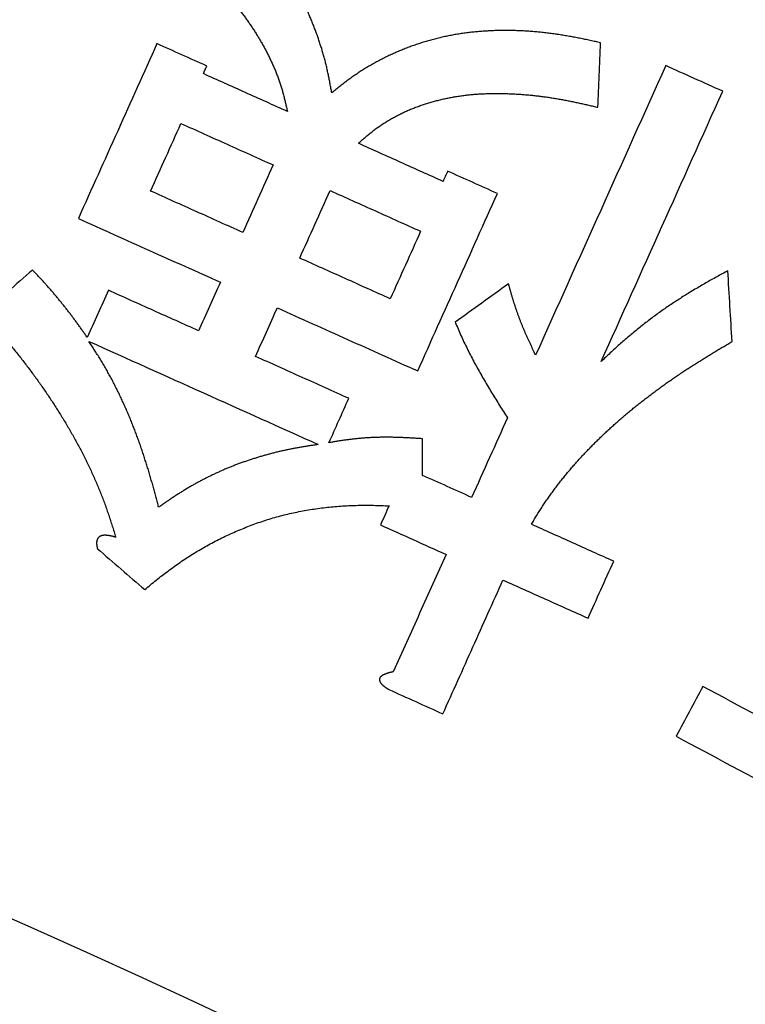
# Model space of a CAD drawing. Units: millimetres. Extents: x 110 to 600, y -320 to 233.
# Drawn here: x 285 to 289, y -136 to -131 of the extents above; entities that cross this region are included whole.
import ezdxf

# ---------------------------------------------------------------- set-up
doc = ezdxf.new("R2010")
doc.units = ezdxf.units.MM
doc.header["$LTSCALE"] = 0.165354
doc.layers.add('NoLayerName_001', color=7, linetype='Continuous')
doc.styles.get("Standard").update_dxf_attribs({"font": 'txt', "bigfont": 'extfont2'})
doc.dimstyles.get("Standard").update_dxf_attribs({"dimtxt": 2.5, "dimasz": 2.5, "dimexe": 1.25, "dimexo": 0.625, "dimtad": 1, "dimzin": 0, "dimdsep": 46, "dimtxsty": 'Standard', "dimcen": 2.5, "dimadec": 0, "dimazin": 0, "dimtfac": 0.75, "dimtmove": 0, "dimatfit": 3, "dimfxl": 1, "dimarcsym": 0})

# ---------------------------------------------------------------- blocks, each defined once
blk = doc.blocks.new('_OPEN30')
at = {"color": 0, "linetype": 'ByBlock', "lineweight": -2}
for p, q in [((-1, 0.267949), (0, 0)), ((0, 0), (-1, -0.267949)), ((0, 0), (-1, 0))]:
    blk.add_line(p, q, dxfattribs=at)
blk = doc.blocks.new('*D1732')
at = {"layer": 'Defpoints', "color": 0}
for p in [(204.1831, -112.1642), (204.1831, -182.2082), (324.1831, -182.2082)]:
    blk.add_point(p, dxfattribs=at)
at = {"layer": 'NoLayerName_001', "color": 0, "linetype": 'Continuous', "lineweight": 50}
for p, q in [((204.1831, -182.2082), (204.1831, -110.1642)), ((324.1831, -182.2082), (324.1831, -110.1642)), ((322.1831, -112.1642), (206.1831, -112.1642))]:
    blk.add_line(p, q, dxfattribs=at)
at = {"layer": 'NoLayerName_001', "color": 0, "lineweight": 50, "xscale": 2, "yscale": 2, "zscale": 2}
for p, rotation in [((204.1831, -112.1642), 180), ((324.1831, -112.1642), 360)]:
    blk.add_blockref('_OPEN30', p, dxfattribs=dict(at, rotation=rotation))
at = {"layer": 'NoLayerName_001', "color": 7, "lineweight": 50, "insert": (264.1831, -109.1642), "char_height": 4, "attachment_point": 5}
blk.add_mtext('%%c120', dxfattribs=at)
blk = doc.blocks.new('*D1735')
at = {"layer": 'Defpoints', "color": 0}
for p in [(301.8646, -137.1217), (231.2633, -227.2947)]:
    blk.add_point(p, dxfattribs=at)
at = {"layer": 'NoLayerName_001', "color": 0, "linetype": 'Continuous', "lineweight": 50}
for p, q in [((327.2298, -104.7249), (301.8646, -137.1217)), ((360.8381, -104.7249), (327.2298, -104.7249))]:
    blk.add_line(p, q, dxfattribs=at)
at = {"layer": 'NoLayerName_001', "color": 0, "lineweight": 50, "insert": (344.8032, -100.0527), "char_height": 4.61538, "attachment_point": 5}
blk.add_mtext('ガス検知部 ', dxfattribs=at)
blk = doc.blocks.new('_NONE')
blk = doc.blocks.new('*D1737')
at = {"layer": 'Defpoints', "color": 0}
for p in [(187.2093, -129.2754), (263.8469, -217.7239)]:
    blk.add_point(p, dxfattribs=at)
at = {"layer": 'NoLayerName_001', "color": 0, "linetype": 'Continuous', "lineweight": 50}
for p, q in [((293.4886, -251.9339), (263.8469, -217.7239)), ((358.4884, -251.9339), (293.4886, -251.9339))]:
    blk.add_line(p, q, dxfattribs=at)
at = {"layer": 'NoLayerName_001', "color": 0, "lineweight": 50, "insert": (326.7577, -247.1961), "char_height": 4.615385, "attachment_point": 5}
blk.add_mtext('  黄（ＣＯ警報）ランプ', dxfattribs=at)
blk = doc.blocks.new('*D1738')
at = {"layer": 'Defpoints', "color": 0}
for p in [(172.9298, -125.6373), (249.4545, -214.1836)]:
    blk.add_point(p, dxfattribs=at)
at = {"layer": 'NoLayerName_001', "color": 0, "linetype": 'Continuous', "lineweight": 50}
for p, q in [((289.6608, -260.706), (249.4545, -214.1836)), ((343.203, -260.706), (289.6608, -260.706))]:
    blk.add_line(p, q, dxfattribs=at)
at = {"layer": 'NoLayerName_001', "color": 0, "lineweight": 50, "insert": (317.2011, -255.9945), "char_height": 4.61538, "attachment_point": 5}
blk.add_mtext('  緑（電源ランプ）', dxfattribs=at)
blk = doc.blocks.new('*D1739')
at = {"layer": 'Defpoints', "color": 0}
for p in [(203.4237, -124.602), (275.2249, -217.0199)]:
    blk.add_point(p, dxfattribs=at)
at = {"layer": 'NoLayerName_001', "color": 0, "linetype": 'Continuous', "lineweight": 50}
for p, q in [((295.7829, -243.4807), (275.2249, -217.0199)), ((362.6433, -243.4807), (295.7829, -243.4807))]:
    blk.add_line(p, q, dxfattribs=at)
at = {"layer": 'NoLayerName_001', "color": 0, "lineweight": 50, "insert": (329.9823, -238.743), "char_height": 4.615385, "attachment_point": 5}
blk.add_mtext('  赤（ガス警報）ランプ', dxfattribs=at)

msp = doc.modelspace()

# ---------------------------------------------------------------- linework, layer by layer
at = {"layer": 'NoLayerName_001', "color": 7, "linetype": 'Continuous', "lineweight": 25}
for radius in [58.5159727, 57.2619309, 51, 49.8]:
    msp.add_circle((264.183135, -182.2082151), radius, dxfattribs=at)
at = {"layer": 'NoLayerName_001', "color": 7, "linetype": 'Continuous', "lineweight": 50}
msp.add_arc((264.183135, -182.2082151), 60, 177.180755782, 162.819244218, dxfattribs=at)
at = {"layer": 'NoLayerName_001', "color": 7, "linetype": 'Continuous', "lineweight": 25}
for centre, radius, start, end in [((264.183135, -182.2082151), 60, 90.572960182, 89.427039818), ((264.183135, -182.2082151), 48.8, 43.74086442, 242.32581757), ((264.1402073, -182.1672538), 47.6, 42.65655585, 241.99286712), ((264.1402073, -182.1672538), 46.6, 42.63154152, 242.34009595)]:
    msp.add_arc(centre, radius, start, end, dxfattribs=at)
for points, knots in [([(285.4965992, -130.5119797), (285.5024485, -130.5164512), (285.514154, -130.5253834), (285.5316643, -130.5388414), (285.5491303, -130.5523503), (285.5665364, -130.565928), (285.5838726, -130.5795857), (285.6011271, -130.5933361), (285.6182886, -130.6071917), (285.6353459, -130.621165), (285.6522877, -130.6352685), (285.6691024, -130.6495147), (285.6857791, -130.663916), (285.7023055, -130.6784858), (285.7186734, -130.6932329), (285.734855, -130.7081788), (285.7508875, -130.7232708), (285.7667704, -130.7384976), (285.7824943, -130.7538637), (285.7980547, -130.7693716), (285.813446, -130.7850247), (285.828663, -130.8008261), (285.8437004, -130.8167792), (285.8585529, -130.8328872), (285.8732152, -130.8491531), (285.887682, -130.8655804), (285.9019479, -130.8821722), (285.916008, -130.8989315), (285.929854, -130.91586), (285.9434712, -130.9329418), (285.9568065, -130.9501875), (285.9698482, -130.9675782), (285.982592, -130.9851131), (285.9950365, -131.0027927), (286.0071801, -131.0206181), (286.0190213, -131.0385897), (286.0305576, -131.0567089), (286.0417909, -131.0749745), (286.0527067, -131.0933944), (286.0633514, -131.1119432), (286.0701496, -131.1244657), (286.0735838, -131.1307034)], [0, 0, 0, 0, 0.0220878074, 0.0441727318, 0.0662535786, 0.0883293196, 0.1103991318, 0.1324624359, 0.1545189356, 0.1765686567, 0.1986119858, 0.2206497099, 0.2426830552, 0.2647137261, 0.2867439441, 0.3087757776, 0.33079587, 0.3527981905, 0.3747830865, 0.3967510821, 0.4187028832, 0.4406393837, 0.462561671, 0.4844710316, 0.5063689564, 0.5282571468, 0.5501375191, 0.5720122103, 0.5938835826, 0.6157451561, 0.6375459581, 0.6592812656, 0.6809555649, 0.7025734621, 0.7241396817, 0.7456590651, 0.7671365692, 0.7885772638, 0.8099863298, 0.8313690561, 0.8527308373, 0.8527308373, 0.8527308373, 0.8527308373]), ([(286.4141133, -131.3571774), (286.4127295, -131.3496185), (286.4099747, -131.334501), (286.4057692, -131.3118446), (286.4014432, -131.2892254), (286.3969323, -131.2666616), (286.3921758, -131.2441709), (286.3871145, -131.2217707), (286.3816805, -131.1994799), (286.375839, -131.1773099), (286.3696212, -131.1552534), (286.3630413, -131.1333058), (286.3561177, -131.1114617), (286.3488683, -131.0897159), (286.3413092, -131.0680635), (286.3334637, -131.0464967), (286.3253231, -131.0250183), (286.3168792, -131.003631), (286.3081309, -130.9823351), (286.299075, -130.9611314), (286.2897091, -130.9400206), (286.2800305, -130.9190036), (286.2700365, -130.8980811), (286.2597245, -130.8772538), (286.2490918, -130.8565226), (286.2381358, -130.8358882), (286.2268539, -130.8153514), (286.2152433, -130.794913), (286.2033037, -130.774577), (286.1910458, -130.7543687), (286.1784984, -130.7343076), (286.1656797, -130.714415), (286.152597, -130.6946914), (286.1392553, -130.6751341), (286.1256595, -130.6557404), (286.1118146, -130.6365076), (286.0977251, -130.6174335), (286.0833981, -130.5985134), (286.0688302, -130.5797517), (286.0540582, -130.5611194), (286.0440033, -130.5488547), (286.0389984, -130.5426986)], [0, 0, 0, 0, 0.0230538654, 0.0460992093, 0.0691299416, 0.0921410289, 0.1151290213, 0.1380925831, 0.1610330386, 0.1839558655, 0.2068687655, 0.2297785142, 0.252690981, 0.2756111687, 0.2985432557, 0.3214906848, 0.3444577628, 0.3674492729, 0.3904698065, 0.4135240517, 0.4366167908, 0.4597528981, 0.4829373367, 0.5061751559, 0.5294714881, 0.5528315457, 0.5762606172, 0.5997640646, 0.6233473191, 0.6470039955, 0.6706677804, 0.6943308655, 0.7179970568, 0.7416699353, 0.7653528594, 0.7890489682, 0.8127611846, 0.8364922184, 0.8602445705, 0.8840205368, 0.9078222119, 0.9078222119, 0.9078222119, 0.9078222119]), ([(287.7762602, -131.1040701), (287.7675271, -131.1020186), (287.7500805, -131.0978602), (287.7238414, -131.0919662), (287.6975735, -131.086299), (287.6712675, -131.0809083), (287.644925, -131.0757989), (287.6185446, -131.0709876), (287.5921255, -131.0664876), (287.565667, -131.0623136), (287.5391684, -131.0584795), (287.5126287, -131.0549996), (287.4860473, -131.051888), (287.4594233, -131.0491594), (287.4327571, -131.0468259), (287.4060716, -131.0449119), (287.3794033, -131.0433928), (287.3527852, -131.042271), (287.3262276, -131.0415555), (287.2997315, -131.0412525), (287.2732979, -131.0413686), (287.2469277, -131.0419104), (287.2206219, -131.0428845), (287.1943816, -131.0442975), (287.1682076, -131.046156), (287.1421011, -131.0484665), (287.116063, -131.0512358), (287.0900941, -131.0544699), (287.0641949, -131.0581774), (287.0383599, -131.0623592), (287.0126035, -131.067097), (286.9869323, -131.0723732), (286.9613643, -131.0781806), (286.9359187, -131.0845089), (286.9106144, -131.0913486), (286.8854703, -131.0986893), (286.8605062, -131.1065228), (286.8357387, -131.1148338), (286.8111952, -131.1236329), (286.786864, -131.1328346), (286.7708489, -131.1394286), (286.7628295, -131.1426627)], [0, 0, 0, 0, 0.026912736, 0.053805068, 0.080676953, 0.107528755, 0.134361269, 0.161175744, 0.187973905, 0.21475798, 0.241530722, 0.26829543, 0.295055973, 0.321816809, 0.348583011, 0.375357137, 0.402075652, 0.428714792, 0.455279295, 0.481774249, 0.508205094, 0.534577635, 0.560898036, 0.587172835, 0.613408937, 0.639613624, 0.66579455, 0.691959744, 0.718117609, 0.744280016, 0.770468266, 0.79667735, 0.822897905, 0.849120212, 0.875334237, 0.90152967, 0.927695968, 0.953822389, 0.979898039, 1.0059119, 1.031852878, 1.031852878, 1.031852878, 1.031852878]), ([(286.0735838, -131.1307034), (286.076914, -131.1369915), (286.0836481, -131.1495252), (286.0932959, -131.1685598), (286.1026689, -131.1877256), (286.1117076, -131.2070541), (286.1204001, -131.2265507), (286.128721, -131.2462279), (286.1366491, -131.2660958), (286.1441591, -131.2861663), (286.1512341, -131.3064328), (286.1578017, -131.3268828), (286.1638428, -131.3474823), (286.1694558, -131.3681789), (286.1747192, -131.388953), (286.1797168, -131.4097829), (286.1845382, -131.430646), (286.1876764, -131.4445695), (286.1892546, -131.4515277)], [0, 0, 0, 0, 0.0213463326, 0.0426828118, 0.0640151322, 0.0853491881, 0.1066918633, 0.128051386, 0.1494374052, 0.1708610589, 0.1923350343, 0.2138291592, 0.2352899535, 0.2567302698, 0.2781585448, 0.2995789087, 0.3209922217, 0.3423971174, 0.3423971174, 0.3423971174, 0.3423971174]), ([(286.7628295, -131.1426627), (286.7549016, -131.1460445), (286.7390252, -131.1526803), (286.7155503, -131.1633055), (286.6923347, -131.1743121), (286.6694007, -131.1857844), (286.6467221, -131.1976972), (286.6242968, -131.2100497), (286.6021186, -131.2228312), (286.5801863, -131.2360392), (286.558483, -131.2496493), (286.5370424, -131.2637207), (286.5159293, -131.2783408), (286.4950937, -131.2934153), (286.474516, -131.3088924), (286.4541771, -131.3247178), (286.4340287, -131.3408022), (286.4207658, -131.3517368), (286.4141133, -131.3571774)], [0, 0, 0, 0, 0.025856955, 0.0516187445, 0.0772939172, 0.1029309615, 0.1285428844, 0.1541402376, 0.1797330644, 0.2053308968, 0.2309427538, 0.2565818953, 0.282260931, 0.3079783298, 0.333728435, 0.3595020948, 0.3852871489, 0.4110689008, 0.4110689008, 0.4110689008, 0.4110689008]), ([(286.5491416, -131.6131097), (286.5548187, -131.6080721), (286.5661259, -131.5979609), (286.5833026, -131.5830681), (286.6006644, -131.5684533), (286.618286, -131.5542184), (286.6362198, -131.5404413), (286.6545127, -131.5271892), (286.6732542, -131.5145987), (286.6923469, -131.502538), (286.7117434, -131.4909254), (286.7314723, -131.4798049), (286.7515407, -131.4691865), (286.7719627, -131.459092), (286.7927459, -131.4495308), (286.8138942, -131.4405596), (286.8353265, -131.4320693), (286.857001, -131.4240455), (286.8788989, -131.4164987), (286.9010051, -131.4094286), (286.9233049, -131.4028369), (286.9457837, -131.3967251), (286.968427, -131.3910944), (286.9912201, -131.3859463), (287.0141483, -131.3812822), (287.037197, -131.3771035), (287.0603517, -131.3734115), (287.0835976, -131.3702081), (287.106921, -131.3674923), (287.1303146, -131.3652734), (287.1537665, -131.3634759), (287.1772735, -131.3620918), (287.2008263, -131.3611066), (287.2244156, -131.360508), (287.2480315, -131.3602832), (287.2716645, -131.3604191), (287.2953047, -131.3609037), (287.3189429, -131.3617212), (287.3425684, -131.3628708), (287.366175, -131.3642941), (287.3818903, -131.3655309), (287.3897487, -131.3661132)], [0, 0, 0, 0, 0.0227697696, 0.0455052453, 0.0681992254, 0.0908490758, 0.1134580137, 0.1360364033, 0.1586030311, 0.1811791813, 0.2037786454, 0.2264173024, 0.249112596, 0.2718835403, 0.2947507136, 0.3177336862, 0.3407921784, 0.3639029742, 0.3870638004, 0.4102720624, 0.4335248737, 0.4568190855, 0.4801513146, 0.5035179717, 0.5269152886, 0.5503393453, 0.573786096, 0.5972513957, 0.6207310259, 0.6442235373, 0.6677425918, 0.6912896494, 0.714862879, 0.7384597489, 0.7620770623, 0.7857109905, 0.8093571062, 0.8330104145, 0.8566653837, 0.8803159741, 0.9039556662, 0.9039556662, 0.9039556662, 0.9039556662]), ([(287.3897487, -131.3661132), (287.3975934, -131.3667902), (287.4132806, -131.3680768), (287.4367643, -131.3704061), (287.4602103, -131.3729744), (287.4836148, -131.3759044), (287.5069911, -131.3791457), (287.5303403, -131.3826889), (287.5536643, -131.3865134), (287.5769647, -131.3906017), (287.600243, -131.3949352), (287.6235009, -131.3994959), (287.64674, -131.4042655), (287.6699619, -131.4092259), (287.6931683, -131.4143579), (287.71636, -131.4196475), (287.7395423, -131.4250604), (287.7549774, -131.4287778), (287.7627009, -131.4306238)], [0, 0, 0, 0, 0.0236218209, 0.0472183699, 0.0707943429, 0.094378861, 0.1179770968, 0.1415921939, 0.165226589, 0.1888820568, 0.2125597532, 0.2362602606, 0.2599836319, 0.2837294351, 0.3074967969, 0.3312844471, 0.3550907613, 0.3789138047, 0.3789138047, 0.3789138047, 0.3789138047]), ([(284.937446, -132.2981895), (284.9351899, -132.2958053), (284.9306827, -132.2910315), (284.9238898, -132.2839004), (284.9148132, -132.2744088), (284.9057106, -132.2649415), (284.8988767, -132.2578475), (284.8965992, -132.2554825)], [0, 0, 0, 0, 0.00984735775, 0.01969610759, 0.02954584253, 0.0492464475, 0.05909634764, 0.05909634764, 0.05909634764, 0.05909634764]), ([(285.1751303, -132.5972904), (285.1732718, -132.5946152), (285.1695584, -132.5892614), (285.1639639, -132.5812467), (285.1583526, -132.5732414), (285.1527213, -132.5652482), (285.1470696, -132.5572674), (285.1413964, -132.5493), (285.1357008, -132.5413469), (285.1299818, -132.5334088), (285.1242385, -132.5254866), (285.1184699, -132.5175812), (285.1126751, -132.5096935), (285.1068532, -132.5018241), (285.1010031, -132.4939741), (285.095124, -132.4861442), (285.0892149, -132.4783352), (285.0832748, -132.4705482), (285.0773029, -132.4627837), (285.0712981, -132.4550429), (285.0652595, -132.4473263), (285.0591862, -132.439635), (285.0530771, -132.4319698), (285.0469307, -132.4243302), (285.0407446, -132.416717), (285.0345392, -132.409114), (285.0283095, -132.4015271), (285.0220547, -132.3939588), (285.0157721, -132.3864114), (285.0094593, -132.3788872), (285.003114, -132.3713882), (284.9967336, -132.3639168), (284.9903157, -132.3564752), (284.9838579, -132.3490656), (284.9773577, -132.3416902), (284.9708129, -132.3343509), (284.9642192, -132.3270519), (284.9575818, -132.3197891), (284.950904, -132.3125601), (284.9441945, -132.3053575), (284.9396933, -132.3005812), (284.937446, -132.2981895)], [0, 0, 0, 0, 0.009772353, 0.0195465959, 0.0293226226, 0.0391003352, 0.0488796445, 0.0586604705, 0.0684427432, 0.0782264027, 0.0880113996, 0.0977976962, 0.107585266, 0.1173740949, 0.1271641816, 0.1369555377, 0.1467481885, 0.1565421736, 0.1663375471, 0.1761343782, 0.1859327517, 0.1957327684, 0.2055345457, 0.2153382181, 0.2251482143, 0.2349632496, 0.2447800359, 0.2545984888, 0.2644185555, 0.2742402179, 0.2840634962, 0.2938884518, 0.3037151909, 0.3135438675, 0.323374687, 0.3332081056, 0.3430444811, 0.3528833413, 0.3627246264, 0.3725681873, 0.3824137956, 0.3824137956, 0.3824137956, 0.3824137956]), ([(288.421458, -132.2594373), (288.4121053, -132.264478), (288.3933818, -132.2745137), (288.3654433, -132.28982), (288.3376191, -132.3052956), (288.309936, -132.3209853), (288.2824032, -132.3369007), (288.2550345, -132.3530622), (288.2278426, -132.3694878), (288.2008405, -132.3861964), (288.1740409, -132.4032064), (288.1474568, -132.4205363), (288.1211013, -132.4382051), (288.0949876, -132.4562291), (288.0691425, -132.4746246), (288.0435616, -132.4933596), (288.018252, -132.512421), (287.9932124, -132.5318001), (287.9684405, -132.5514894), (287.9439339, -132.5714817), (287.9196901, -132.5917693), (287.8957066, -132.6123448), (287.8719817, -132.6332013), (287.8485101, -132.6543287), (287.8252998, -132.6757301), (287.8023102, -132.6973585), (287.7872227, -132.7120236), (287.7796501, -132.7193243)], [0, 0, 0, 0, 0.0318736485, 0.0637301036, 0.0955684196, 0.1273881341, 0.1591893168, 0.1909726193, 0.2227393247, 0.2544913964, 0.2862315281, 0.3179631921, 0.3496906873, 0.3814191867, 0.4131496974, 0.4448571214, 0.4765397842, 0.5082007057, 0.5398426255, 0.571468008, 0.6030790468, 0.6346776695, 0.6662655426, 0.6978440769, 0.7294144328, 0.7609775254, 0.7925340303, 0.7925340303, 0.7925340303, 0.7925340303]), ([(287.4474467, -132.686556), (287.4451964, -132.6818819), (287.4406878, -132.6725393), (287.4339783, -132.6585023), (287.4273156, -132.6444486), (287.4207153, -132.6303719), (287.414187, -132.6162687), (287.4077418, -132.6021349), (287.4013905, -132.5879664), (287.395144, -132.5737592), (287.389013, -132.5595093), (287.3830083, -132.5452126), (287.3771409, -132.530865), (287.3714216, -132.5164633), (287.3658635, -132.502007), (287.3604827, -132.4874956), (287.3552678, -132.472938), (287.3502101, -132.4583375), (287.3452998, -132.4436976), (287.340527, -132.4290214), (287.3358821, -132.4143121), (287.3313551, -132.3995731), (287.3269365, -132.3848074), (287.322616, -132.3700185), (287.3183862, -132.3552089), (287.3142278, -132.3403845), (287.3115201, -132.3304855), (287.3101585, -132.325539)], [0, 0, 0, 0, 0.0155625816, 0.03112096, 0.046674246, 0.0622216696, 0.0777626061, 0.0932966015, 0.108823399, 0.1243429651, 0.1398555153, 0.1553615411, 0.1708618358, 0.1863575207, 0.2018481778, 0.217324537, 0.2327870773, 0.2482378584, 0.2636786201, 0.2791108016, 0.2945355604, 0.3099537926, 0.3253661525, 0.3407730726, 0.3561747841, 0.3715713371, 0.3869626207, 0.3869626207, 0.3869626207, 0.3869626207]), ([(284.6468817, -132.4758215), (284.653477, -132.4832595), (284.6666799, -132.4981207), (284.6863953, -132.5204841), (284.7060288, -132.5429044), (284.7255523, -132.5654025), (284.7449478, -132.5879904), (284.7641946, -132.6106825), (284.7832727, -132.6334928), (284.8021619, -132.656435), (284.820842, -132.6795234), (284.8392934, -132.7027712), (284.8574939, -132.7261951), (284.8754341, -132.7498031), (284.8931772, -132.7735489), (284.9107069, -132.7974463), (284.9280234, -132.8214935), (284.9451222, -132.8456923), (284.962, -132.8700436), (284.9786532, -132.8945486), (284.9950784, -132.9192082), (285.0112719, -132.9440237), (285.0272304, -132.968996), (285.0429491, -132.9941252), (285.0584202, -133.0194019), (285.0736184, -133.0448259), (285.0885354, -133.0703878), (285.1031665, -133.0960873), (285.117508, -133.1219252), (285.1315563, -133.1479023), (285.1453077, -133.1740196), (285.1587586, -133.2002778), (285.1719049, -133.226678), (285.1847447, -133.2532201), (285.1972669, -133.2799078), (285.2094897, -133.3067172), (285.2212773, -133.3336892), (285.2326297, -133.3608032), (285.2435603, -133.3880495), (285.254146, -133.4154013), (285.2608586, -133.4337557), (285.2642563, -133.4429136)], [0, 0, 0, 0, 0.029822777, 0.059636675, 0.089439101, 0.119227729, 0.149000553, 0.178755955, 0.208492759, 0.2382103, 0.267908479, 0.29758783, 0.32724958, 0.356897935, 0.386539818, 0.41617645, 0.445808891, 0.475438298, 0.50506592, 0.534693103, 0.564321291, 0.593952024, 0.623586945, 0.653227794, 0.682871697, 0.71249234, 0.742087117, 0.771658252, 0.80120809, 0.830739104, 0.860253891, 0.889755177, 0.919245815, 0.948728786, 0.978207204, 1.007682428, 1.037118743, 1.066509155, 1.095862851, 1.125187912, 1.154491372, 1.154491372, 1.154491372, 1.154491372]), ([(287.040102, -132.5198893), (287.0447778, -132.5311741), (287.0539565, -132.5538208), (287.0687745, -132.5873584), (287.0841639, -132.6206586), (287.1001962, -132.6536899), (287.1167955, -132.6864816), (287.1339252, -132.7190464), (287.1515383, -132.7514015), (287.1695906, -132.783563), (287.1880373, -132.8155473), (287.2068335, -132.8473706), (287.2259348, -132.8790491), (287.2452953, -132.9105997), (287.2648745, -132.9420359), (287.2846119, -132.9733841), (287.2978861, -132.994212), (287.3045088, -133.0046351)], [0, 0, 0, 0, 0.0366454791, 0.0733023148, 0.1099823286, 0.1466945289, 0.1834452979, 0.2202385832, 0.2570760916, 0.2939574841, 0.3308805694, 0.3678414964, 0.404834944, 0.441854308, 0.4788918853, 0.5159390557, 0.5529864603, 0.5529864603, 0.5529864603, 0.5529864603]), ([(285.5367122, -133.4583074), (285.534568, -133.4498946), (285.530313, -133.4330608), (285.5237306, -133.407862), (285.517019, -133.3826981), (285.5101496, -133.3575765), (285.5031204, -133.3324979), (285.4959222, -133.3074649), (285.4885477, -133.2824794), (285.4809892, -133.2575437), (285.4732389, -133.2326598), (285.4652892, -133.20783), (285.4571324, -133.1830562), (285.4487608, -133.1583408), (285.4401668, -133.1336857), (285.4313427, -133.1090931), (285.4222807, -133.0845652), (285.4129733, -133.060104), (285.4034131, -133.0357131), (285.3935964, -133.0114023), (285.3835102, -132.9871877), (285.3731554, -132.9630785), (285.3625284, -132.9390781), (285.351626, -132.9151883), (285.3404442, -132.891411), (285.3289802, -132.867748), (285.3172284, -132.8442022), (285.3051934, -132.8207746), (285.292851, -132.7974885), (285.2801003, -132.774411), (285.2670097, -132.7515155), (285.2536044, -132.7287887), (285.2399199, -132.706212), (285.2259902, -132.6837669), (285.211844, -132.6614389), (285.1975331, -132.6391981), (285.187861, -132.6244506), (285.1830399, -132.6170645)], [0, 0, 0, 0, 0.0260453142, 0.0520892313, 0.0781324515, 0.1041758136, 0.1302203018, 0.1562670536, 0.182317366, 0.2083727033, 0.2344347038, 0.2605051864, 0.2865861576, 0.3126798181, 0.3387885687, 0.3649150173, 0.391061984, 0.4172325077, 0.4434298508, 0.4696537303, 0.4958848088, 0.5221220953, 0.5483684482, 0.5746268579, 0.6009004474, 0.6271924726, 0.6535063229, 0.6798455211, 0.7062046986, 0.73256763, 0.7589391104, 0.7853232392, 0.8117225833, 0.838138342, 0.8645705125, 0.8910180553, 0.9174790589, 0.9174790589, 0.9174790589, 0.9174790589]), ([(288.0990224, -132.837029), (288.1059374, -132.8321186), (288.119747, -132.8222622), (288.1406069, -132.8076751), (288.1615582, -132.793207), (288.1826517, -132.7789393), (288.2038627, -132.7648421), (288.2251871, -132.7509101), (288.2466162, -132.7371306), (288.2681424, -132.7234933), (288.2897582, -132.7099869), (288.3114556, -132.6966005), (288.333227, -132.683323), (288.3550647, -132.6701438), (288.3769607, -132.6570511), (288.3989084, -132.6440361), (288.4208957, -132.6310801), (288.4355854, -132.6224941), (288.4429269, -132.6181944)], [0, 0, 0, 0, 0.0254432637, 0.0508982946, 0.0763618296, 0.1018267878, 0.1272944233, 0.1527660324, 0.1782425964, 0.203724803, 0.2292130671, 0.2547075528, 0.2802081949, 0.3057147198, 0.3312266674, 0.3567434124, 0.3822641853, 0.407788094, 0.407788094, 0.407788094, 0.407788094]), ([(287.4259778, -133.5441831), (287.430354, -133.5369914), (287.43909, -133.522603), (287.4522746, -133.5010802), (287.465576, -133.4796532), (287.4790547, -133.4583688), (287.4927668, -133.4372711), (287.5067642, -133.416401), (287.5211209, -133.3958138), (287.5358257, -133.3755051), (287.5508274, -133.3554365), (287.5661141, -133.3355977), (287.5816639, -133.315971), (287.5974561, -133.2965403), (287.613474, -133.2772922), (287.6296862, -133.2581987), (287.6461304, -133.2392893), (287.6628122, -133.2205679), (287.6797236, -133.2020287), (287.6968596, -133.183669), (287.7142144, -133.1654857), (287.7317822, -133.1474757), (287.7495574, -133.1296358), (287.7675342, -133.1119629), (287.7857069, -133.094454), (287.8040698, -133.0771058), (287.8226173, -133.0599154), (287.8413434, -133.0428793), (287.8602423, -133.0259964), (287.8792985, -133.0092651), (287.8985339, -132.992728), (287.9179326, -132.9763817), (287.9374893, -132.9602226), (287.9571987, -132.9442447), (287.9770557, -132.9284425), (287.997055, -132.9128103), (288.0171919, -132.8973428), (288.0374601, -132.8820328), (288.0578586, -132.8668807), (288.0783661, -132.8518582), (288.0921446, -132.8419847), (288.0990224, -132.837029)], [0, 0, 0, 0, 0.0252557062, 0.0504984023, 0.0757202117, 0.1009145591, 0.1260767773, 0.1512047205, 0.1762994272, 0.2013687486, 0.2264215615, 0.251464252, 0.276502093, 0.3015393182, 0.3265791986, 0.3516243464, 0.3766817659, 0.4017557829, 0.4268484259, 0.451961494, 0.4770965623, 0.5022549872, 0.5274379122, 0.5526462737, 0.5778808065, 0.6031420496, 0.6284303522, 0.6537458792, 0.6790886173, 0.7044545432, 0.7298214703, 0.755187826, 0.7805557351, 0.8059271011, 0.8313036135, 0.856686754, 0.8820778033, 0.9074778485, 0.9328877893, 0.9583083459, 0.9837400653, 0.9837400653, 0.9837400653, 0.9837400653]), ([(286.8745653, -133.1108498), (286.8681977, -133.1104158), (286.8554654, -133.1095302), (286.8363629, -133.1083092), (286.8172615, -133.1071725), (286.7981608, -133.1061461), (286.7790613, -133.1052427), (286.7599632, -133.1044787), (286.7408668, -133.1038694), (286.7217722, -133.1034304), (286.7026798, -133.1031775), (286.6835898, -133.103126), (286.6645025, -133.1032916), (286.6454193, -133.1036899), (286.6263486, -133.1043359), (286.6073013, -133.1052605), (286.5882857, -133.106448), (286.5693032, -133.1078895), (286.5503541, -133.1095746), (286.5314385, -133.111493), (286.5125567, -133.1136345), (286.4937088, -133.1159889), (286.4748952, -133.1185463), (286.4561158, -133.1212949), (286.437372, -133.124231), (286.4186596, -133.1273197), (286.406214, -133.1295357), (286.3999891, -133.1306238)], [0, 0, 0, 0, 0.0191472542, 0.0382889886, 0.0574243059, 0.0765525341, 0.0956732645, 0.1147863901, 0.1338921442, 0.1529911392, 0.1720844049, 0.191173427, 0.2102601859, 0.2293471936, 0.2484340283, 0.2675031932, 0.2865543306, 0.3055901377, 0.324612911, 0.3436245609, 0.3626266265, 0.3816202909, 0.4006063969, 0.4195854623, 0.4385576965, 0.4575230159, 0.4764810602, 0.4764810602, 0.4764810602, 0.4764810602]), ([(286.3457518, -133.1396633), (286.3392319, -133.1406383), (286.3261922, -133.1425686), (286.3066555, -133.145579), (286.2871444, -133.1486816), (286.2676659, -133.1519066), (286.2482247, -133.1552702), (286.2288263, -133.1587922), (286.2094759, -133.1624918), (286.1901786, -133.1663878), (286.1709398, -133.1704999), (286.1517645, -133.1748459), (286.1326577, -133.1794497), (286.1136185, -133.1843148), (286.0946208, -133.1893438), (286.0756732, -133.1945647), (286.056781, -133.1999754), (286.037952, -133.2055819), (286.0191931, -133.2113878), (286.0005115, -133.2173974), (285.9819144, -133.2236148), (285.963409, -133.2300442), (285.9450023, -133.2366898), (285.9267006, -133.243556), (285.9085052, -133.2506497), (285.8904166, -133.25798), (285.8724297, -133.2655403), (285.8545451, -133.2733247), (285.8367639, -133.2813263), (285.8190875, -133.2895386), (285.8015168, -133.2979546), (285.7840533, -133.3065677), (285.7666981, -133.3153715), (285.7494518, -133.3243577), (285.7323189, -133.3335256), (285.7152895, -133.3428448), (285.6984226, -133.3524126), (285.6817193, -133.362222), (285.6651706, -133.3722576), (285.6487468, -133.3824746), (285.6379152, -133.3894648), (285.6324861, -133.3929366)], [0, 0, 0, 0, 0.0197772161, 0.0395450718, 0.0593017208, 0.0790456287, 0.0987756333, 0.1184910047, 0.1381915073, 0.1578774603, 0.1775497999, 0.1972101406, 0.2168608369, 0.2365086235, 0.2561616507, 0.2758163679, 0.2954689402, 0.3151157135, 0.3347532238, 0.3543782057, 0.3739876017, 0.3935785721, 0.4131485046, 0.4326950251, 0.4522187485, 0.4717348476, 0.4912456745, 0.5107506872, 0.5302491306, 0.5497400428, 0.5692222625, 0.5886944353, 0.6081550199, 0.6276022954, 0.6470343668, 0.6664488315, 0.6858386868, 0.705206778, 0.7245586838, 0.7438990857, 0.763231837, 0.763231837, 0.763231837, 0.763231837]), ([(285.6324861, -133.3929366), (285.6270949, -133.3964642), (285.6162882, -133.4034812), (285.6002275, -133.4142325), (285.5842421, -133.4250939), (285.5683382, -133.4360756), (285.5524917, -133.4471428), (285.5419764, -133.4545916), (285.5367122, -133.4583074)], [0, 0, 0, 0, 0.019328196, 0.0386542464, 0.0579799488, 0.0773065621, 0.0966348812, 0.115965312, 0.115965312, 0.115965312, 0.115965312]), ([(285.2642563, -133.4429136), (285.2675417, -133.4521068), (285.2741878, -133.4704629), (285.2836957, -133.4981561), (285.2929576, -133.525925), (285.3019389, -133.5537828), (285.3107092, -133.5817077), (285.3163513, -133.6003875), (285.3191981, -133.6097198)], [0, 0, 0, 0, 0.0292879033, 0.0585653682, 0.0878366504, 0.1171052088, 0.1463737722, 0.1756444066, 0.1756444066, 0.1756444066, 0.1756444066]), ([(285.4660907, -133.8752565), (285.475806, -133.8671811), (285.4951484, -133.8509525), (285.5245841, -133.8271636), (285.5542858, -133.8037945), (285.5843322, -133.7809496), (285.614745, -133.7586652), (285.6455607, -133.7369951), (285.6768135, -133.715991), (285.7085322, -133.6956953), (285.7407673, -133.6761913), (285.7734621, -133.6573892), (285.8066074, -133.6392711), (285.840212, -133.6218536), (285.8742796, -133.6051441), (285.9088152, -133.5891524), (285.9438238, -133.573888), (285.9793099, -133.5593591), (286.0152703, -133.545583), (286.0516398, -133.5325746), (286.0884032, -133.5205409), (286.1254714, -133.5094728), (286.1628187, -133.4993645), (286.2004261, -133.490201), (286.238275, -133.4819688), (286.2763467, -133.4746543), (286.3146228, -133.4682437), (286.3530846, -133.4627233), (286.3917135, -133.4580794), (286.4304909, -133.4542982), (286.4693982, -133.4513663), (286.5084169, -133.4492693), (286.5475283, -133.4479958), (286.5867143, -133.4475236), (286.6259546, -133.4478708), (286.6652366, -133.448905), (286.6914102, -133.4503386), (286.7045088, -133.4509628)], [0, 0, 0, 0, 0.037899727, 0.075744128, 0.113534582, 0.151275132, 0.18897279, 0.226637843, 0.264284146, 0.301929411, 0.339595392, 0.377302494, 0.415067544, 0.452908462, 0.490843756, 0.52889249, 0.567074259, 0.605409165, 0.643917782, 0.68259177, 0.721274727, 0.759951667, 0.798634911, 0.837335356, 0.876062509, 0.914824526, 0.953628251, 0.992479257, 1.031381893, 1.070339329, 1.109353603, 1.148425666, 1.187555432, 1.226741822, 1.265982812, 1.305275479, 1.344616046, 1.344616046, 1.344616046, 1.344616046]), ([(285.2665027, -133.6000292), (285.2660759, -133.6000259), (285.2652228, -133.6000152), (285.2639434, -133.6000242), (285.2626654, -133.6000495), (285.2613891, -133.6000945), (285.260115, -133.6001595), (285.2588436, -133.6002458), (285.2575755, -133.6003541), (285.256313, -133.6004854), (285.2550553, -133.60064), (285.253802, -133.6008186), (285.2525513, -133.6010231), (285.2513051, -133.6012547), (285.2500652, -133.6015147), (285.2488336, -133.6018044), (285.2476121, -133.6021251), (285.2464026, -133.602478), (285.2452069, -133.6028643), (285.2440269, -133.6032855), (285.2428644, -133.6037427), (285.2417215, -133.6042374), (285.2405973, -133.6047711), (285.2394949, -133.6053492), (285.2384163, -133.6059732), (285.2373639, -133.6066401), (285.2363398, -133.6073481), (285.2353459, -133.6080951), (285.2343844, -133.6088793), (285.2334573, -133.6096985), (285.2325662, -133.6105511), (285.2317119, -133.6114368), (285.2308943, -133.6123553), (285.2301124, -133.6133055), (285.2293672, -133.6142854), (285.2286593, -133.6152926), (285.2279898, -133.6163251), (285.227359, -133.6173804), (285.2267693, -133.6184569), (285.2262156, -133.6195493), (285.2258859, -133.6202949), (285.2257165, -133.6206648)], [0, 0, 0, 0, 0.00128027769, 0.00255967152, 0.00383797717, 0.00511503234, 0.00639071942, 0.00766496831, 0.00893775931, 0.01020881026, 0.01147267325, 0.01273897558, 0.01400654635, 0.01527430784, 0.01654128467, 0.01780661375, 0.0190695551, 0.02032950355, 0.02158600117, 0.0228387506, 0.0240876289, 0.02533270202, 0.02657443189, 0.02781991623, 0.02906592405, 0.03031178197, 0.03155673948, 0.03279998681, 0.03404067242, 0.03527792037, 0.03651084775, 0.03773928009, 0.03896862205, 0.04019898014, 0.04142992916, 0.04266095542, 0.04389147019, 0.04512082277, 0.04634831336, 0.04757320559, 0.04879362879, 0.04879362879, 0.04879362879, 0.04879362879]), ([(285.3191981, -133.6097198), (285.3179641, -133.6093803), (285.315907, -133.6088117), (285.3134351, -133.6081392), (285.3117845, -133.6076945), (285.3105452, -133.6073634), (285.3093049, -133.6070349), (285.3080635, -133.6067096), (285.3068211, -133.6063878), (285.3055776, -133.6060698), (285.3043331, -133.605756), (285.3030875, -133.6054467), (285.301841, -133.6051423), (285.3005934, -133.6048431), (285.2993448, -133.6045495), (285.2980952, -133.6042618), (285.2968446, -133.6039805), (285.295593, -133.6037058), (285.2943404, -133.6034381), (285.2930868, -133.6031778), (285.2918322, -133.6029251), (285.2905767, -133.6026806), (285.2893202, -133.6024444), (285.2880627, -133.6022171), (285.2868043, -133.6019989), (285.2855449, -133.6017901), (285.2842846, -133.6015912), (285.2830233, -133.6014025), (285.2817611, -133.6012243), (285.2804979, -133.6010571), (285.2792339, -133.600901), (285.2779689, -133.6007566), (285.2767029, -133.6006242), (285.2754361, -133.600504), (285.2741684, -133.6003966), (285.2728974, -133.600302), (285.2716226, -133.6002203), (285.2703441, -133.6001505), (285.269064, -133.6000948), (285.2677835, -133.6000515), (285.2669296, -133.6000379), (285.2665027, -133.6000292)], [0, 0, 0, 0, 0.00383948123, 0.00640271513, 0.0076851187, 0.00896792229, 0.01025103526, 0.01153436932, 0.01281783881, 0.01410136093, 0.01538485604, 0.01666824794, 0.01795146414, 0.01923443617, 0.0205170998, 0.02179939542, 0.02308126825, 0.02436266865, 0.02564355247, 0.02692388126, 0.02820362264, 0.02948275056, 0.03076124564, 0.03203909544, 0.03331629479, 0.03459284608, 0.03586875961, 0.03714405385, 0.03841875579, 0.03969290121, 0.04096653505, 0.04223971162, 0.04351249502, 0.04478495933, 0.04605718898, 0.047329279, 0.04860831268, 0.04988933484, 0.05117065803, 0.05245193589, 0.05373285384, 0.05373285384, 0.05373285384, 0.05373285384]), ([(285.2257165, -133.6206648), (285.2255599, -133.6210399), (285.2252375, -133.621787), (285.2248085, -133.6229308), (285.2244107, -133.6240874), (285.2240494, -133.6252579), (285.2237226, -133.6264399), (285.2234298, -133.6276321), (285.2231703, -133.6288327), (285.2229436, -133.6300402), (285.2227488, -133.6312531), (285.2225855, -133.6324696), (285.2224529, -133.633688), (285.2223503, -133.6349075), (285.2222752, -133.6361283), (285.2222265, -133.6373511), (285.2222031, -133.6385759), (285.222204, -133.6398025), (285.222228, -133.6410305), (285.2222743, -133.6422596), (285.2223417, -133.6434894), (285.2224291, -133.6447197), (285.2225356, -133.6459501), (285.22266, -133.6471802), (285.2228014, -133.6484099), (285.2229587, -133.6496386), (285.2231308, -133.6508662), (285.2233167, -133.6520922), (285.2235153, -133.6533163), (285.2237257, -133.6545383), (285.2239467, -133.6557578), (285.2241773, -133.6569744), (285.2244169, -133.6581902), (285.2246648, -133.6594062), (285.2249201, -133.660623), (285.2251814, -133.6618393), (285.2254477, -133.6630549), (285.2258081, -133.6646748), (285.2261744, -133.6662935), (285.2264507, -133.6675073), (285.2265427, -133.6679119)], [0, 0, 0, 0, 0.00121938821, 0.00244060475, 0.00366366342, 0.0048884618, 0.00611478914, 0.00734233415, 0.00857069253, 0.00979937419, 0.01102781006, 0.01225535868, 0.01348131235, 0.01470416858, 0.01592663557, 0.01715019476, 0.01837510805, 0.01960156996, 0.02082971083, 0.02205960005, 0.02329124928, 0.02452461577, 0.0257596055, 0.0269960764, 0.02823384148, 0.02947267181, 0.03071229946, 0.03195242042, 0.03319269729, 0.03443276198, 0.03567221831, 0.03691064446, 0.03814759543, 0.0393897191, 0.0406334962, 0.04187758799, 0.0431219547, 0.04436654436, 0.04685613736, 0.04810099849, 0.04810099849, 0.04810099849, 0.04810099849]), ([(286.7259778, -134.2922057), (286.7248434, -134.2924355), (286.722575, -134.2928909), (286.7191792, -134.2935972), (286.7157928, -134.2943265), (286.7124191, -134.2950882), (286.7090611, -134.2958895), (286.7057217, -134.2967377), (286.7024039, -134.2976406), (286.6991106, -134.2986055), (286.6958449, -134.2996403), (286.6926093, -134.3007508), (286.6894021, -134.3019535), (286.6862, -134.3032405), (286.6829569, -134.3045279), (286.6797046, -134.3058803), (286.6764819, -134.307317), (286.6733323, -134.3088676), (286.6702983, -134.3105589), (286.6674227, -134.3124193), (286.6647481, -134.3144776), (286.662319, -134.3167637), (286.6601791, -134.3193076), (286.6583887, -134.3221284), (286.6570064, -134.3251677), (286.6562266, -134.3283887), (286.656033, -134.3316582), (286.6563676, -134.3349356), (286.6571685, -134.3381953), (286.6583774, -134.341415), (286.6599387, -134.3445721), (286.6617983, -134.3476431), (286.6639022, -134.350604), (286.6661977, -134.3534293), (286.6686296, -134.3560971), (286.6711761, -134.358595), (286.6737924, -134.3609731), (286.6764788, -134.3632645), (286.679237, -134.3654787), (286.6820516, -134.3676335), (286.6839745, -134.3690114), (286.6849315, -134.3697086)], [0, 0, 0, 0, 0.0034721087, 0.0069409839, 0.0104053623, 0.0138641611, 0.0173165339, 0.0207619286, 0.0242001463, 0.0276314008, 0.0310563792, 0.0344763018, 0.0378929818, 0.0413308924, 0.044829245, 0.0483607234, 0.0518970017, 0.0554130533, 0.0588889168, 0.0623118329, 0.0656788376, 0.0689997539, 0.0723002478, 0.0756241762, 0.0789949507, 0.0822699492, 0.0855064532, 0.0887743757, 0.0921160075, 0.0955490795, 0.0990717053, 0.1026672621, 0.1063083959, 0.109960039, 0.1135816057, 0.1171321987, 0.1206570804, 0.1241866601, 0.1277230037, 0.1312671665, 0.1348193125, 0.1348193125, 0.1348193125, 0.1348193125]), ([(286.6849315, -134.3697086), (286.6859036, -134.370389), (286.6878413, -134.3717626), (286.6907986, -134.3737539), (286.6937797, -134.3757167), (286.6967819, -134.3776507), (286.6997952, -134.3795664), (286.7018084, -134.3808358), (286.7028139, -134.3814712)], [0, 0, 0, 0, 0.0035595214, 0.00712515713, 0.01069510797, 0.01426714859, 0.01783873675, 0.0214071199, 0.0214071199, 0.0214071199, 0.0214071199])]:
    msp.add_open_spline(points, degree=3, knots=knots, dxfattribs=at)
for points in [[(285.5282376, -131.1080249), (285.4618535, -131.2556709), (285.3290851, -131.5509628), (285.1963167, -131.8462547), (285.1299326, -131.9939006)], [(285.78078, -131.2215842), (285.7386896, -131.2026577), (285.6545088, -131.1648046), (285.570328, -131.1269515), (285.5282376, -131.1080249)], [(287.7627009, -131.4306238), (287.7649608, -131.3761982), (287.7694806, -131.2673469), (287.7740004, -131.1584957), (287.7762602, -131.1040701)], [(285.7632659, -131.2600023), (285.7661849, -131.2535993), (285.772023, -131.2407933), (285.777861, -131.2279872), (285.78078, -131.2215842)], [(288.1067687, -131.2193243), (287.9968817, -131.4638629), (287.7771077, -131.9529402), (287.5573337, -132.4420174), (287.4474467, -132.686556)], [(288.3954693, -131.3492678), (288.3473525, -131.3276106), (288.251119, -131.2842961), (288.1548855, -131.2409816), (288.1067687, -131.2193243)], [(286.1892546, -131.4515277), (286.1182565, -131.4196068), (285.9762602, -131.355765), (285.834264, -131.2919232), (285.7632659, -131.2600023)], [(287.7796501, -132.7193243), (287.8822866, -132.4909816), (288.0875597, -132.0342961), (288.2928327, -131.5776106), (288.3954693, -131.3492678)], [(285.4960343, -131.8549176), (285.5216463, -131.7978554), (285.5728704, -131.6837311), (285.6240945, -131.5696068), (285.6497066, -131.5125447)], [(285.6497066, -131.5125447), (285.7275785, -131.5475729), (285.8833224, -131.6176294), (286.0390663, -131.6876859), (286.1169382, -131.7227142)], [(286.9779552, -131.80633), (286.9064862, -131.7741266), (286.7635484, -131.7097198), (286.6206105, -131.645313), (286.5491416, -131.6131097)], [(286.1169382, -131.7227142), (286.0913262, -131.7797763), (286.040102, -131.8939006), (285.9888779, -132.0080249), (285.9632659, -132.0650871)], [(287.001119, -131.7543526), (286.9972584, -131.7630155), (286.9895371, -131.7803413), (286.9818158, -131.7976671), (286.9779552, -131.80633)], [(287.2536614, -131.8673469), (287.211571, -131.8485145), (287.1273902, -131.8108498), (287.0432094, -131.773185), (287.001119, -131.7543526)], [(285.9632659, -132.0650871), (285.885394, -132.0300588), (285.7296501, -131.9600023), (285.5739062, -131.8899458), (285.4960343, -131.8549176)], [(286.2519665, -132.1950306), (286.2775785, -132.1379684), (286.3288026, -132.0238441), (286.3800267, -131.9097198), (286.4056388, -131.8526577)], [(286.4056388, -131.8526577), (286.4820983, -131.8870268), (286.6350173, -131.955765), (286.7879363, -132.0245032), (286.8643958, -132.0588724)], [(286.8497066, -132.766782), (286.9170324, -132.6168761), (287.051684, -132.3170645), (287.1863356, -132.0172528), (287.2536614, -131.8673469)], [(285.1299326, -131.9939006), (285.2498949, -132.0478554), (285.4898196, -132.155765), (285.7297442, -132.2636746), (285.8497066, -132.3176294)], [(286.8643958, -132.0588724), (286.8387838, -132.1159345), (286.7875597, -132.2300588), (286.7363356, -132.3441831), (286.7107235, -132.4012452)], [(286.7107235, -132.4012452), (286.634264, -132.3668761), (286.481345, -132.2981379), (286.328426, -132.2293997), (286.2519665, -132.1950306)], [(284.8965992, -132.2554825), (284.8549796, -132.2922057), (284.7717405, -132.365652), (284.6885013, -132.4390984), (284.6468817, -132.4758215)], [(288.4429269, -132.6181944), (288.4393488, -132.5584016), (288.4321924, -132.4388159), (288.4250361, -132.3192302), (288.421458, -132.2594373)], [(285.8497066, -132.3176294), (285.8312508, -132.3585899), (285.7943393, -132.4405108), (285.7574278, -132.5224317), (285.7389721, -132.5633921)], [(287.3101585, -132.325539), (287.2651491, -132.3579307), (287.1751303, -132.4227142), (287.0851115, -132.4874976), (287.040102, -132.5198893)], [(285.2824749, -132.3583074), (285.2645842, -132.3981379), (285.2288026, -132.4777989), (285.1930211, -132.5574599), (285.1751303, -132.5972904)], [(285.7389721, -132.5633921), (285.6628892, -132.5292113), (285.5107235, -132.4608498), (285.3585578, -132.3924882), (285.2824749, -132.3583074)], [(286.0276727, -132.6933356), (286.0461284, -132.6523752), (286.0830399, -132.5704543), (286.1199514, -132.4885334), (286.1384071, -132.4475729)], [(286.1384071, -132.4475729), (286.256957, -132.5007744), (286.4940569, -132.6071774), (286.7311567, -132.7135805), (286.8497066, -132.766782)], [(285.1830399, -132.6170645), (285.3768252, -132.7041643), (285.7643958, -132.8783639), (286.1519665, -133.0525635), (286.3457518, -133.1396633)], [(286.500554, -132.905765), (286.4217405, -132.8703601), (286.2641133, -132.7995503), (286.1064862, -132.7287405), (286.0276727, -132.6933356)], [(286.3999891, -133.1306238), (286.4167499, -133.0931473), (286.4502715, -133.0181944), (286.4837932, -132.9432415), (286.500554, -132.905765)], [(287.3045088, -133.0046351), (287.2742828, -133.0718667), (287.2138309, -133.20633), (287.1533789, -133.3407933), (287.1231529, -133.4080249)], [(286.8740004, -133.2961605), (286.8740945, -133.2652754), (286.8742828, -133.2035051), (286.8744712, -133.1417349), (286.8745653, -133.1108498)], [(287.1231529, -133.4080249), (287.0816275, -133.3893808), (286.9985766, -133.3520927), (286.9155258, -133.3148046), (286.8740004, -133.2961605)], [(286.7045088, -133.4509628), (286.6972584, -133.4670645), (286.6827574, -133.4992678), (286.6682565, -133.5314712), (286.661006, -133.5475729)], [(286.661006, -133.5475729), (286.7163732, -133.5724317), (286.8271077, -133.6221492), (286.9378422, -133.6718667), (286.9932094, -133.6967255)], [(287.8429269, -133.7317537), (287.7734354, -133.7004919), (287.6344523, -133.6379684), (287.4954693, -133.5754449), (287.4259778, -133.5441831)], [(285.2265427, -133.6679119), (285.2664674, -133.7024694), (285.3463167, -133.7715842), (285.4261661, -133.8406991), (285.4660907, -133.8752565)], [(286.9932094, -133.6967255), (286.9486708, -133.7959722), (286.8595936, -133.9944656), (286.7705164, -134.192959), (286.7259778, -134.2922057)], [(287.7129834, -134.0204543), (287.7346407, -133.9723375), (287.7779552, -133.876104), (287.8212697, -133.7798705), (287.8429269, -133.7317537)], [(286.9773902, -134.5052), (287.0281435, -134.3921115), (287.1296501, -134.1659345), (287.2311567, -133.9397575), (287.28191, -133.826669)], [(287.28191, -133.826669), (287.3537555, -133.8589665), (287.4974467, -133.9235616), (287.6411378, -133.9881567), (287.7129834, -134.0204543)], [(286.7028139, -134.3814712), (286.7485766, -134.4020927), (286.840102, -134.4433356), (286.9316275, -134.4845786), (286.9773902, -134.5052)], [(288.2951811, -134.3662636), (288.2726764, -134.408354), (288.2276669, -134.4925348), (288.1826575, -134.5767156), (288.1601528, -134.618806)], [(289.4222997, -134.9702184), (289.2344466, -134.8695593), (288.8587404, -134.668241), (288.4830342, -134.4669227), (288.2951811, -134.3662636)], [(288.1601528, -134.618806), (288.3480059, -134.7194651), (288.7237121, -134.9207834), (289.0994184, -135.1221016), (289.2872715, -135.2227608)]]:
    msp.add_open_spline(points, degree=3, dxfattribs=at)

# ---------------------------------------------------------------- dimensions: what is measured, and where the dimension line sits
at = {"layer": 'NoLayerName_001', "color": 7, "linetype": 'Continuous', "lineweight": 50}
for p1, p2, text, override, picture, middle in [((231.2633219, -227.2947234), (301.8646109, -137.1217067), 'ガス検知部 ', {"dimtxt": 4.615385, "dimasz": 2.307692, "dimexe": 4.230769, "dimexo": 0, "dimgap": 1.538462, "dimtad": 3, "dimtih": 1, "dimtoh": 1, "dimdec": 1, "dimzin": 8, "dimblk1": 'NONE', "dimblk2": 'NONE', "dimsah": 1, "dimcen": 0, "dimse1": 1, "dimse2": 1, "dimclrd": 0, "dimclre": 0, "dimclrt": 0, "dimtp": 0, "dimtm": 0, "dimtofl": 0, "dimlwd": 50, "dimlwe": 50}, '*D1735', (344.8031744, -104.724872)), ((203.4236764, -124.6020154), (275.2249215, -217.0198569), '  赤（ガス警報）ランプ', {"dimtxt": 4.615385, "dimasz": 2.307692, "dimexe": 4.230769, "dimexo": 0, "dimgap": 1.538462, "dimtad": 3, "dimtih": 1, "dimtoh": 1, "dimdec": 1, "dimzin": 8, "dimpost": ' <>赤（ガス警報）ランプ', "dimblk1": 'NONE', "dimblk2": 'NONE', "dimsah": 1, "dimcen": 0, "dimse1": 1, "dimse2": 1, "dimclrd": 0, "dimclre": 0, "dimclrt": 0, "dimtp": 0, "dimtm": 0, "dimtofl": 0, "dimlwd": 50, "dimlwe": 50}, '*D1739', (329.9823325, -243.4807314)), ((172.929831, -125.6372541), (249.454525, -214.1835551), '  緑（電源ランプ）', {"dimtxt": 4.615385, "dimasz": 2.307692, "dimexe": 4.230769, "dimexo": 0, "dimgap": 1.538462, "dimtad": 3, "dimtih": 1, "dimtoh": 1, "dimdec": 1, "dimzin": 8, "dimpost": ' <>緑（電源ランプ）', "dimblk1": 'NONE', "dimblk2": 'NONE', "dimsah": 1, "dimcen": 0, "dimse1": 1, "dimse2": 1, "dimclrd": 0, "dimclre": 0, "dimclrt": 0, "dimtp": 0, "dimtm": 0, "dimtofl": 0, "dimlwd": 50, "dimlwe": 50}, '*D1738', (317.2011392, -260.7060274)), ((187.2092904, -129.2753525), (263.8469107, -217.7239329), '  黄（ＣＯ警報）ランプ', {"dimtxt": 4.615385, "dimasz": 2.307692, "dimexe": 4.230769, "dimexo": 0, "dimgap": 1.538462, "dimtad": 3, "dimtih": 1, "dimtoh": 1, "dimdec": 1, "dimzin": 8, "dimpost": ' <>黄（ＣＯ警報）ランプ', "dimblk1": 'NONE', "dimblk2": 'NONE', "dimsah": 1, "dimcen": 0, "dimse1": 1, "dimse2": 1, "dimclrd": 0, "dimclre": 0, "dimclrt": 0, "dimtp": 0, "dimtm": 0, "dimtofl": 0, "dimlwd": 50, "dimlwe": 50}, '*D1737', (326.7577331, -251.9338869))]:
    dim = msp.add_diameter_dim_2p(p1=p1, p2=p2, text=text, dimstyle='Standard', override=override, dxfattribs=at)
    dim.commit()
    dim.dimension.update_dxf_attribs({"geometry": picture, "text_midpoint": middle, "dimtype": 163})
at = {"layer": 'NoLayerName_001', "color": 6, "linetype": 'Continuous', "lineweight": 50}
dim = msp.add_linear_dim(base=(204.183135, -112.1642056), p1=(324.183135, -182.2082151), p2=(204.183135, -182.2082151), angle=180, dimstyle='Standard', override={"dimtxt": 4, "dimasz": 2, "dimexe": 2, "dimexo": 0, "dimgap": 1, "dimdec": 6, "dimzin": 8, "dimpost": '%%c<>', "dimblk": 'OPEN30', "dimclrd": 0, "dimclre": 0, "dimclrt": 7, "dimtp": 0, "dimtm": 0, "dimlwd": 50, "dimlwe": 50}, dxfattribs=at)
dim.commit()
dim.dimension.update_dxf_attribs({"geometry": '*D1732', "text_midpoint": (264.183135, -112.1642056), "dimtype": 160})

doc.saveas('drawing.dxf')
